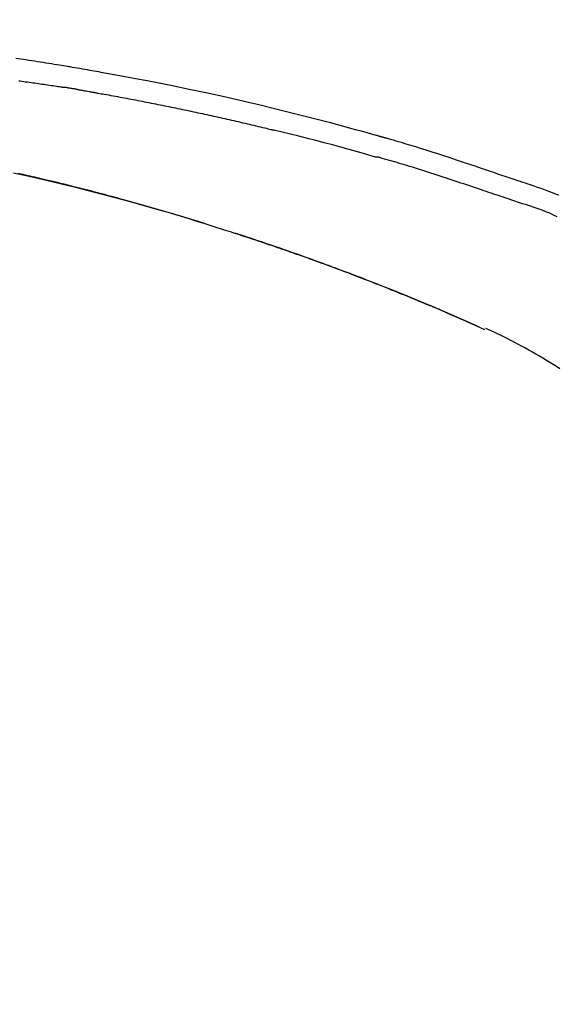
# Model space of a CAD drawing. Extents: x 56059 to 82181, y 210 to 8610.
# Drawn here: x 63852 to 63892, y 3038 to 3111 of the extents above; entities that cross this region are included whole.
import ezdxf

# ---------------------------------------------------------------- set-up
doc = ezdxf.new("R2010")
doc.units = 0
doc.header["$LTSCALE"] = 50
doc.header["$MEASUREMENT"] = 0
doc.layers.get('0').update_dxf_attribs({"linetype": 'CONTINUOUS'})
doc.layers.add('150-機器', color=8, linetype='CONTINUOUS')
doc.layers.add('166-寸法B', color=11, linetype='CONTINUOUS')
doc.styles.add('KH001', font='txt')
doc.dimstyles.new('KH1xx030', dxfattribs={"dimscale": 30, "dimtxt": 2, "dimasz": 0.6, "dimexe": 0.3, "dimexo": 1.2, "dimgap": 0.5, "dimtad": 3, "dimdec": 1, "dimdsep": 46, "dimlunit": 6, "dimtxsty": 'KH001', "dimblk": 'DOT', "dimcen": 1, "dimdle": 1, "dimclrd": 256, "dimclre": 256, "dimclrt": 256, "dimadec": 0, "dimazin": 0, "dimtfac": 1, "dimtdec": 1, "dimtix": 1, "dimtmove": 2, "dimatfit": 3, "dimldrblk": 'CLOSEDBLANK', "dimfxl": 1, "dimtolj": 1, "dimtzin": 0, "dimlwd": -1, "dimlwe": -1, "dimarcsym": 0})

# ---------------------------------------------------------------- blocks, each defined once
blk = doc.blocks.new('_Dot')
at = {"color": 0, "linetype": 'ByBlock', "lineweight": -2}
blk.add_line((-0.5, 0), (-1, 0), dxfattribs=at)
at = {"color": 0, "linetype": 'ByBlock', "const_width": 0.5}
blk.add_lwpolyline([(-0.25, 0, 1), (0.25, 0, 1)], format="xyb", close=True, dxfattribs=at)
blk = doc.blocks.new('*D282')
at = {"layer": '166-寸法B', "transparency": 16777216}
for p, q in [((63359.651, 2934.481), (63359.651, 3316.676)), ((64009.651, 2934.481), (64009.651, 3316.676)), ((63377.651, 3307.676), (63991.651, 3307.676))]:
    blk.add_line(p, q, dxfattribs=at)
at = {"layer": '166-寸法B', "transparency": 16777216, "xscale": 18, "yscale": 18, "zscale": 18, "rotation": 180}
blk.add_blockref('_Dot', (63359.651, 3307.676), dxfattribs=at)
at = {"layer": '166-寸法B', "transparency": 16777216, "xscale": 18, "yscale": 18, "zscale": 18}
blk.add_blockref('_Dot', (64009.651, 3307.676), dxfattribs=at)
at = {"layer": '166-寸法B', "transparency": 16777216, "insert": (63684.651, 3352.676), "char_height": 60, "attachment_point": 5, "style": 'KH001'}
blk.add_mtext('\\A1;650', dxfattribs=at)
blk = doc.blocks.new('_ClosedBlank')
at = {"color": 0, "linetype": 'ByBlock', "lineweight": -2}
for p, q in [((-1, 0.1667), (0, 0)), ((-1, 0.1667), (-1, -0.1667)), ((0, 0), (-1, -0.1667))]:
    blk.add_line(p, q, dxfattribs=at)
blk = doc.blocks.new('*D284')
at = {"layer": '166-寸法B', "transparency": 16777216}
for p, q in [((63359.651, 2934.481), (63359.651, 3181.676)), ((64006.651, 2934.481), (64006.651, 3181.676)), ((63988.651, 3172.676), (63377.651, 3172.676))]:
    blk.add_line(p, q, dxfattribs=at)
at = {"layer": '166-寸法B', "transparency": 16777216, "xscale": 18, "yscale": 18, "zscale": 18, "rotation": 180}
blk.add_blockref('_Dot', (63359.651, 3172.676), dxfattribs=at)
at = {"layer": '166-寸法B', "transparency": 16777216, "xscale": 18, "yscale": 18, "zscale": 18}
blk.add_blockref('_Dot', (64006.651, 3172.676), dxfattribs=at)
at = {"layer": '166-寸法B', "transparency": 16777216, "insert": (63683.151, 3217.676), "char_height": 60, "attachment_point": 5, "style": 'KH001'}
blk.add_mtext('\\A1;647', dxfattribs=at)

msp = doc.modelspace()

# ---------------------------------------------------------------- linework, layer by layer
at = {"layer": '150-機器', "color": 13, "linetype": 'Continuous'}
msp.add_line((63886.427, 3087.8), (63886.423, 3087.802), dxfattribs=at)
for points in [[(63851.74, 3107.893), (63852.495, 3107.779), (63852.704, 3107.747), (63852.913, 3107.716), (63853.122, 3107.684), (63853.331, 3107.652), (63853.54, 3107.619), (63853.749, 3107.587), (63853.958, 3107.554), (63854.167, 3107.52), (63854.368, 3107.488), (63854.568, 3107.456), (63854.768, 3107.423), (63854.968, 3107.391), (63855.112, 3107.367), (63855.256, 3107.343), (63855.399, 3107.319), (63855.543, 3107.295), (63855.63, 3107.28), (63855.717, 3107.265), (63855.803, 3107.25), (63855.89, 3107.236), (63856.081, 3107.203), (63856.272, 3107.171), (63856.462, 3107.139), (63856.653, 3107.106), (63856.83, 3107.075), (63857.008, 3107.044), (63857.185, 3107.013), (63857.362, 3106.981), (63857.527, 3106.952), (63857.691, 3106.922), (63857.855, 3106.893), (63858.02, 3106.863)], [(63858.012, 3106.862), (63858.435, 3106.786), (63858.858, 3106.711), (63859.281, 3106.634), (63859.704, 3106.557), (63860.58, 3106.395), (63861.455, 3106.229), (63862.329, 3106.059), (63863.203, 3105.885), (63864.558, 3105.606), (63865.912, 3105.317), (63867.264, 3105.018), (63868.613, 3104.71), (63869.794, 3104.433), (63870.973, 3104.149), (63872.15, 3103.857), (63873.325, 3103.558), (63874.116, 3103.353), (63874.905, 3103.144), (63875.695, 3102.932), (63876.483, 3102.718), (63876.827, 3102.624), (63877.172, 3102.529), (63877.516, 3102.434), (63877.86, 3102.339), (63877.971, 3102.308), (63878.083, 3102.277), (63878.194, 3102.246), (63878.305, 3102.215), (63878.361, 3102.2), (63878.417, 3102.184), (63878.472, 3102.168), (63878.528, 3102.153), (63878.554, 3102.145), (63878.58, 3102.138), (63878.606, 3102.131), (63878.632, 3102.124), (63878.643, 3102.12), (63878.654, 3102.117), (63878.665, 3102.114), (63878.676, 3102.111), (63878.68, 3102.11), (63878.683, 3102.109), (63878.687, 3102.108), (63878.69, 3102.107), (63878.692, 3102.107), (63878.693, 3102.106), (63878.695, 3102.106), (63878.697, 3102.105), (63878.7, 3102.104), (63878.704, 3102.103), (63878.708, 3102.102), (63878.712, 3102.101), (63878.736, 3102.094), (63878.761, 3102.088), (63878.785, 3102.081), (63878.81, 3102.074), (63878.841, 3102.065), (63878.871, 3102.057), (63878.901, 3102.048), (63878.932, 3102.04), (63878.963, 3102.031), (63878.994, 3102.023), (63879.024, 3102.014), (63879.055, 3102.005), (63879.064, 3102.003), (63879.074, 3102), (63879.083, 3101.998), (63879.092, 3101.995), (63879.093, 3101.995), (63879.095, 3101.994), (63879.096, 3101.994), (63879.097, 3101.994), (63879.098, 3101.993), (63879.099, 3101.993), (63879.1, 3101.993), (63879.101, 3101.992), (63879.103, 3101.992), (63879.104, 3101.992), (63879.105, 3101.991), (63879.106, 3101.991), (63879.107, 3101.991), (63879.108, 3101.991), (63879.109, 3101.99), (63879.11, 3101.99), (63879.111, 3101.99), (63879.112, 3101.989), (63879.114, 3101.989), (63879.115, 3101.989), (63879.116, 3101.988), (63879.117, 3101.988), (63879.118, 3101.988), (63879.119, 3101.987), (63879.198, 3101.965), (63879.277, 3101.943), (63879.355, 3101.921), (63879.434, 3101.899), (63879.633, 3101.842), (63879.832, 3101.784), (63880.031, 3101.726), (63880.23, 3101.668), (63880.583, 3101.563), (63880.935, 3101.456), (63881.287, 3101.348), (63881.639, 3101.239), (63882.068, 3101.104), (63882.497, 3100.968), (63882.926, 3100.83), (63883.354, 3100.69), (63883.822, 3100.537), (63884.29, 3100.382), (63884.757, 3100.226), (63885.225, 3100.07), (63885.684, 3099.915), (63886.143, 3099.759), (63886.602, 3099.604), (63887.061, 3099.448), (63887.363, 3099.346), (63887.665, 3099.244), (63887.967, 3099.142), (63888.269, 3099.04), (63888.414, 3098.991), (63888.559, 3098.942), (63888.704, 3098.893), (63888.849, 3098.844)], [(63851.958, 3106.215), (63852.048, 3106.203), (63852.184, 3106.185), (63852.32, 3106.167), (63852.456, 3106.149), (63852.592, 3106.13), (63852.727, 3106.112), (63852.863, 3106.093), (63852.999, 3106.074), (63853.135, 3106.055), (63853.27, 3106.036), (63853.406, 3106.017), (63853.542, 3105.998), (63853.678, 3105.978), (63853.813, 3105.959), (63853.949, 3105.939), (63854.085, 3105.919), (63854.22, 3105.899), (63854.356, 3105.879), (63854.491, 3105.859), (63854.627, 3105.839), (63854.763, 3105.818), (63854.853, 3105.804), (63854.943, 3105.79), (63855.034, 3105.776), (63855.124, 3105.762), (63855.169, 3105.755), (63855.215, 3105.748), (63855.26, 3105.741), (63855.305, 3105.734)], [(63856.282, 3105.576), (63856.255, 3105.58), (63856.228, 3105.585), (63856.201, 3105.589), (63856.173, 3105.594), (63856.119, 3105.603), (63856.065, 3105.612), (63856.011, 3105.621), (63855.957, 3105.63), (63855.875, 3105.644), (63855.794, 3105.657), (63855.712, 3105.67), (63855.631, 3105.683), (63855.577, 3105.692), (63855.522, 3105.7), (63855.468, 3105.709), (63855.414, 3105.717), (63855.386, 3105.722), (63855.359, 3105.726), (63855.332, 3105.73), (63855.305, 3105.734)], [(63856.282, 3105.575), (63856.317, 3105.569), (63856.352, 3105.563), (63856.387, 3105.557), (63856.422, 3105.551), (63856.494, 3105.539), (63856.566, 3105.527), (63856.638, 3105.515), (63856.71, 3105.502), (63856.821, 3105.483), (63856.931, 3105.464), (63857.042, 3105.444), (63857.152, 3105.424), (63857.228, 3105.411), (63857.304, 3105.397), (63857.379, 3105.383), (63857.455, 3105.37), (63857.493, 3105.363), (63857.532, 3105.356), (63857.571, 3105.349), (63857.609, 3105.342)], [(63857.609, 3105.342), (63857.664, 3105.332), (63857.72, 3105.322), (63857.775, 3105.313), (63857.83, 3105.303), (63857.94, 3105.283), (63858.05, 3105.264), (63858.16, 3105.245), (63858.27, 3105.225), (63858.436, 3105.195), (63858.601, 3105.166), (63858.766, 3105.136), (63858.931, 3105.105), (63859.096, 3105.075), (63859.262, 3105.045), (63859.427, 3105.014), (63859.592, 3104.984), (63859.757, 3104.953), (63859.922, 3104.922), (63860.087, 3104.891), (63860.253, 3104.86), (63860.418, 3104.828), (63860.583, 3104.797), (63860.748, 3104.765), (63860.913, 3104.734), (63861.078, 3104.702), (63861.243, 3104.67), (63861.409, 3104.637), (63861.574, 3104.605), (63861.739, 3104.572), (63861.904, 3104.54), (63862.069, 3104.507), (63862.234, 3104.474), (63862.399, 3104.441), (63862.564, 3104.408), (63862.729, 3104.375), (63862.895, 3104.341), (63863.06, 3104.308), (63863.225, 3104.274), (63863.39, 3104.24), (63863.555, 3104.206), (63863.72, 3104.172), (63863.885, 3104.137), (63864.05, 3104.103), (63864.215, 3104.068), (63864.38, 3104.033), (63864.545, 3103.999), (63864.71, 3103.964), (63864.875, 3103.928), (63865.04, 3103.893), (63865.205, 3103.858), (63865.37, 3103.822), (63865.535, 3103.786), (63865.7, 3103.75), (63865.865, 3103.714), (63866.03, 3103.678), (63866.195, 3103.642), (63866.36, 3103.605), (63866.525, 3103.569), (63866.69, 3103.532), (63866.855, 3103.495), (63867.02, 3103.458), (63867.185, 3103.421), (63867.35, 3103.384), (63867.515, 3103.346), (63867.68, 3103.309), (63867.845, 3103.271), (63868.01, 3103.233), (63868.174, 3103.195), (63868.339, 3103.157), (63868.504, 3103.118), (63868.669, 3103.08), (63868.834, 3103.041), (63868.999, 3103.003), (63869.164, 3102.964), (63869.329, 3102.925), (63869.493, 3102.885), (63869.658, 3102.846), (63869.823, 3102.807), (63869.988, 3102.767), (63870.153, 3102.728), (63870.263, 3102.701), (63870.372, 3102.674), (63870.482, 3102.647), (63870.592, 3102.62), (63870.647, 3102.607), (63870.702, 3102.593), (63870.757, 3102.58), (63870.812, 3102.567)], [(63878.266, 3100.592), (63878.263, 3100.593), (63878.26, 3100.594), (63878.257, 3100.594), (63878.254, 3100.595), (63878.251, 3100.596), (63878.248, 3100.597), (63878.245, 3100.597), (63878.242, 3100.598), (63878.239, 3100.599), (63878.236, 3100.6), (63878.233, 3100.601), (63878.23, 3100.602), (63877.615, 3100.78), (63877, 3100.957), (63876.384, 3101.131), (63875.768, 3101.303), (63875.151, 3101.472), (63874.533, 3101.638), (63873.915, 3101.8), (63873.295, 3101.958), (63872.675, 3102.113), (63872.054, 3102.266), (63871.433, 3102.417), (63870.812, 3102.567)], [(63888.346, 3097.416), (63888.164, 3097.477), (63887.983, 3097.538), (63887.801, 3097.598), (63887.62, 3097.659), (63887.438, 3097.721), (63887.257, 3097.782), (63887.076, 3097.843), (63886.894, 3097.904), (63886.713, 3097.965), (63886.532, 3098.026), (63886.351, 3098.087), (63886.17, 3098.148), (63885.953, 3098.221), (63885.737, 3098.293), (63885.521, 3098.366), (63885.305, 3098.439), (63885.089, 3098.511), (63884.873, 3098.584), (63884.657, 3098.656), (63884.441, 3098.728), (63884.226, 3098.799), (63884.01, 3098.87), (63883.794, 3098.941), (63883.578, 3099.012), (63883.35, 3099.087), (63883.122, 3099.162), (63882.893, 3099.237), (63882.665, 3099.312), (63882.437, 3099.386), (63882.209, 3099.46), (63881.981, 3099.533), (63881.753, 3099.605), (63881.524, 3099.676), (63881.296, 3099.746), (63881.067, 3099.816), (63880.838, 3099.886), (63880.656, 3099.942), (63880.474, 3099.998), (63880.292, 3100.055), (63880.109, 3100.11), (63879.927, 3100.165), (63879.745, 3100.22), (63879.563, 3100.274), (63879.38, 3100.327), (63879.196, 3100.377), (63879.012, 3100.424), (63878.829, 3100.475), (63878.646, 3100.533), (63878.616, 3100.544), (63878.585, 3100.554), (63878.554, 3100.562), (63878.523, 3100.567), (63878.49, 3100.568), (63878.457, 3100.566), (63878.424, 3100.564), (63878.391, 3100.564), (63878.36, 3100.567), (63878.328, 3100.574), (63878.297, 3100.583), (63878.266, 3100.592)], [(63851.564, 3099.412), (63852.366, 3099.235), (63853.168, 3099.053), (63853.968, 3098.867), (63855.008, 3098.619), (63856.047, 3098.363), (63857.084, 3098.101), (63858.119, 3097.833), (63859.15, 3097.56), (63860.18, 3097.281), (63861.208, 3096.996), (63862.233, 3096.703), (63862.972, 3096.488), (63863.709, 3096.268), (63864.445, 3096.045), (63865.18, 3095.819), (63865.632, 3095.678), (63866.083, 3095.536), (63866.533, 3095.394), (63866.984, 3095.251), (63867.153, 3095.197), (63867.322, 3095.143), (63867.491, 3095.089), (63867.66, 3095.035), (63867.83, 3094.98), (63867.999, 3094.925), (63868.169, 3094.87), (63868.338, 3094.815), (63868.508, 3094.76), (63868.677, 3094.704), (63868.847, 3094.648), (63869.017, 3094.593), (63869.187, 3094.536), (63869.356, 3094.48), (63869.526, 3094.423), (63869.696, 3094.367), (63869.829, 3094.322), (63869.963, 3094.277), (63870.096, 3094.232), (63870.229, 3094.187), (63870.33, 3094.153), (63870.431, 3094.118), (63870.532, 3094.084), (63870.633, 3094.05), (63870.706, 3094.025), (63870.779, 3094), (63870.852, 3093.975), (63870.925, 3093.95), (63871.012, 3093.92), (63871.098, 3093.891), (63871.184, 3093.861), (63871.27, 3093.831), (63871.369, 3093.797), (63871.468, 3093.763), (63871.568, 3093.728), (63871.667, 3093.694), (63871.779, 3093.655), (63871.891, 3093.616), (63872.003, 3093.577), (63872.115, 3093.537), (63872.241, 3093.493), (63872.366, 3093.449), (63872.491, 3093.405), (63872.616, 3093.361), (63872.754, 3093.312), (63872.892, 3093.263), (63873.03, 3093.214), (63873.168, 3093.165), (63873.319, 3093.111), (63873.47, 3093.056), (63873.621, 3093.002), (63873.772, 3092.948), (63873.944, 3092.885), (63874.117, 3092.823), (63874.289, 3092.76), (63874.461, 3092.697), (63874.661, 3092.624), (63874.861, 3092.55), (63875.061, 3092.476), (63875.261, 3092.402), (63875.496, 3092.315), (63875.73, 3092.227), (63875.964, 3092.14), (63876.198, 3092.051), (63876.464, 3091.951), (63876.73, 3091.849), (63876.996, 3091.748), (63877.262, 3091.646), (63877.527, 3091.544), (63877.791, 3091.441), (63878.056, 3091.338), (63878.32, 3091.234), (63878.564, 3091.138), (63878.808, 3091.042), (63879.052, 3090.945), (63879.296, 3090.848), (63879.5, 3090.766), (63879.704, 3090.684), (63879.908, 3090.602), (63880.112, 3090.519), (63880.29, 3090.447), (63880.468, 3090.375), (63880.646, 3090.302), (63880.824, 3090.229), (63880.976, 3090.167), (63881.128, 3090.104), (63881.28, 3090.042), (63881.432, 3089.979), (63881.558, 3089.927), (63881.684, 3089.874), (63881.81, 3089.822), (63881.936, 3089.769), (63882.012, 3089.738), (63882.087, 3089.706), (63882.162, 3089.674), (63882.238, 3089.642), (63882.271, 3089.628), (63882.305, 3089.614), (63882.338, 3089.6), (63882.372, 3089.586)], [(63865.746, 3095.638), (63865.68, 3095.659), (63865.613, 3095.679), (63865.546, 3095.7), (63865.479, 3095.721), (63865.329, 3095.767), (63865.179, 3095.814), (63865.028, 3095.86), (63864.878, 3095.906), (63864.642, 3095.978), (63864.405, 3096.05), (63864.169, 3096.122), (63863.933, 3096.193), (63863.678, 3096.27), (63863.424, 3096.346), (63863.169, 3096.421), (63862.914, 3096.497), (63862.657, 3096.573), (63862.399, 3096.648), (63862.142, 3096.723), (63861.884, 3096.798), (63861.625, 3096.873), (63861.365, 3096.948), (63861.104, 3097.022), (63860.844, 3097.096), (63860.582, 3097.17), (63860.319, 3097.244), (63860.056, 3097.317), (63859.793, 3097.39), (63859.494, 3097.472), (63859.195, 3097.554), (63858.896, 3097.636), (63858.597, 3097.717), (63858.287, 3097.799), (63857.978, 3097.882), (63857.668, 3097.963), (63857.358, 3098.044), (63857.051, 3098.124), (63856.743, 3098.203), (63856.435, 3098.282), (63856.128, 3098.36), (63855.856, 3098.428), (63855.584, 3098.496), (63855.313, 3098.563), (63855.041, 3098.63), (63854.81, 3098.686), (63854.579, 3098.742), (63854.348, 3098.797), (63854.117, 3098.852), (63853.915, 3098.9), (63853.713, 3098.947), (63853.511, 3098.994), (63853.309, 3099.041), (63853.136, 3099.081), (63852.963, 3099.121), (63852.79, 3099.16), (63852.616, 3099.199), (63852.442, 3099.239), (63852.268, 3099.278), (63852.094, 3099.317), (63851.919, 3099.355)], [(63888.848, 3098.841), (63888.849, 3098.842), (63888.85, 3098.844), (63888.85, 3098.846), (63888.851, 3098.848)], [(63888.853, 3098.846), (63888.947, 3098.815), (63889.04, 3098.784), (63889.133, 3098.753), (63889.227, 3098.722), (63889.411, 3098.66), (63889.595, 3098.597), (63889.78, 3098.534), (63889.964, 3098.471), (63890.228, 3098.38), (63890.492, 3098.289), (63890.756, 3098.197), (63891.019, 3098.102), (63891.208, 3098.033), (63891.397, 3097.962), (63891.586, 3097.89), (63891.774, 3097.818), (63891.892, 3097.772)], [(63891.781, 3096.164), (63891.501, 3096.29), (63891.221, 3096.415), (63890.938, 3096.534), (63890.653, 3096.646), (63890.367, 3096.749), (63890.078, 3096.845), (63889.788, 3096.938), (63889.498, 3097.03), (63889.209, 3097.124), (63888.921, 3097.22), (63888.633, 3097.318), (63888.346, 3097.416)], [(63865.2, 3095.806), (63865.17, 3095.815), (63865.141, 3095.824), (63865.112, 3095.833), (63865.083, 3095.842), (63865.054, 3095.851), (63865.025, 3095.86), (63864.995, 3095.869), (63864.966, 3095.878), (63864.937, 3095.887), (63864.908, 3095.896), (63864.878, 3095.905), (63864.849, 3095.914)], [(63865.406, 3095.743), (63865.387, 3095.749), (63865.368, 3095.755), (63865.349, 3095.76), (63865.33, 3095.766), (63865.311, 3095.772), (63865.293, 3095.778), (63865.274, 3095.783), (63865.255, 3095.789), (63865.236, 3095.795), (63865.217, 3095.801), (63865.198, 3095.807), (63865.18, 3095.812)], [(63875.077, 3092.47), (63875.055, 3092.478), (63875.034, 3092.485), (63875.013, 3092.493), (63874.992, 3092.501), (63874.875, 3092.544), (63874.759, 3092.587), (63874.642, 3092.63), (63874.526, 3092.673), (63874.31, 3092.753), (63874.093, 3092.832), (63873.877, 3092.91), (63873.661, 3092.989), (63873.361, 3093.097), (63873.062, 3093.204), (63872.762, 3093.311), (63872.462, 3093.417), (63872.149, 3093.527), (63871.836, 3093.637), (63871.522, 3093.746), (63871.209, 3093.854), (63870.882, 3093.966), (63870.555, 3094.078), (63870.228, 3094.189), (63869.9, 3094.299), (63869.628, 3094.391), (63869.356, 3094.481), (63869.083, 3094.572), (63868.81, 3094.661), (63868.647, 3094.715), (63868.483, 3094.768), (63868.319, 3094.821), (63868.156, 3094.874), (63868.106, 3094.89), (63868.056, 3094.906), (63868.006, 3094.922), (63867.957, 3094.939)], [(63882.383, 3089.582), (63882.288, 3089.621), (63882.193, 3089.661), (63882.098, 3089.701), (63882.003, 3089.74), (63881.816, 3089.819), (63881.628, 3089.898), (63881.44, 3089.976), (63881.252, 3090.055), (63880.973, 3090.17), (63880.693, 3090.284), (63880.413, 3090.398), (63880.133, 3090.512), (63879.858, 3090.623), (63879.583, 3090.733), (63879.308, 3090.843), (63879.033, 3090.953), (63878.763, 3091.06), (63878.493, 3091.166), (63878.223, 3091.273), (63877.952, 3091.378), (63877.687, 3091.481), (63877.422, 3091.584), (63877.157, 3091.686), (63876.891, 3091.788), (63876.673, 3091.871), (63876.455, 3091.954), (63876.236, 3092.037), (63876.017, 3092.119), (63875.887, 3092.168), (63875.757, 3092.216), (63875.627, 3092.265), (63875.497, 3092.314), (63875.454, 3092.33), (63875.411, 3092.346), (63875.367, 3092.362), (63875.324, 3092.378)], [(63883.135, 3089.262), (63883.071, 3089.289), (63883.007, 3089.317), (63882.943, 3089.344), (63882.879, 3089.372), (63882.815, 3089.399), (63882.751, 3089.426), (63882.687, 3089.454), (63882.622, 3089.481), (63882.558, 3089.508), (63882.494, 3089.535), (63882.429, 3089.562), (63882.365, 3089.589)], [(63886.427, 3087.8), (63886.091, 3087.953), (63885.756, 3088.107), (63885.42, 3088.26), (63885.084, 3088.412), (63884.747, 3088.565), (63884.41, 3088.716), (63884.073, 3088.866), (63883.734, 3089.013), (63883.394, 3089.159), (63883.054, 3089.302), (63882.713, 3089.445), (63882.372, 3089.586)], [(63882.372, 3089.586), (63882.374, 3089.585), (63882.377, 3089.584), (63882.38, 3089.583), (63882.383, 3089.582)], [(63886.423, 3087.802), (63885.566, 3088.182), (63884.709, 3088.562), (63883.852, 3088.942), (63882.996, 3089.322)], [(63891.964, 3084.919), (63891.718, 3085.076), (63891.471, 3085.232), (63891.222, 3085.385), (63890.973, 3085.538), (63890.716, 3085.693), (63890.457, 3085.846), (63890.198, 3085.998), (63889.937, 3086.148), (63889.683, 3086.292), (63889.427, 3086.434), (63889.171, 3086.575), (63888.913, 3086.714), (63888.631, 3086.864), (63888.348, 3087.012), (63888.064, 3087.157), (63887.779, 3087.3), (63887.572, 3087.401), (63887.365, 3087.5), (63887.158, 3087.598), (63886.95, 3087.695), (63886.838, 3087.747), (63886.726, 3087.798), (63886.613, 3087.849), (63886.501, 3087.9)]]:
    msp.add_lwpolyline(points, dxfattribs=at)

# ---------------------------------------------------------------- dimensions: what is measured, and where the dimension line sits
at = {"layer": '166-寸法B'}
for base, p1, p2, picture, middle in [((64009.651, 3307.676), (63359.651, 2898.481), (64009.651, 2898.481), '*D282', (63684.651, 3352.676)), ((63359.651, 3172.676), (64006.651, 2898.481), (63359.651, 2898.481), '*D284', (63683.151, 3217.676))]:
    dim = msp.add_linear_dim(base=base, p1=p1, p2=p2, dimstyle='KH1xx030', dxfattribs=at)
    dim.commit()
    dim.dimension.update_dxf_attribs({"geometry": picture, "text_midpoint": middle})

doc.saveas('drawing.dxf')
